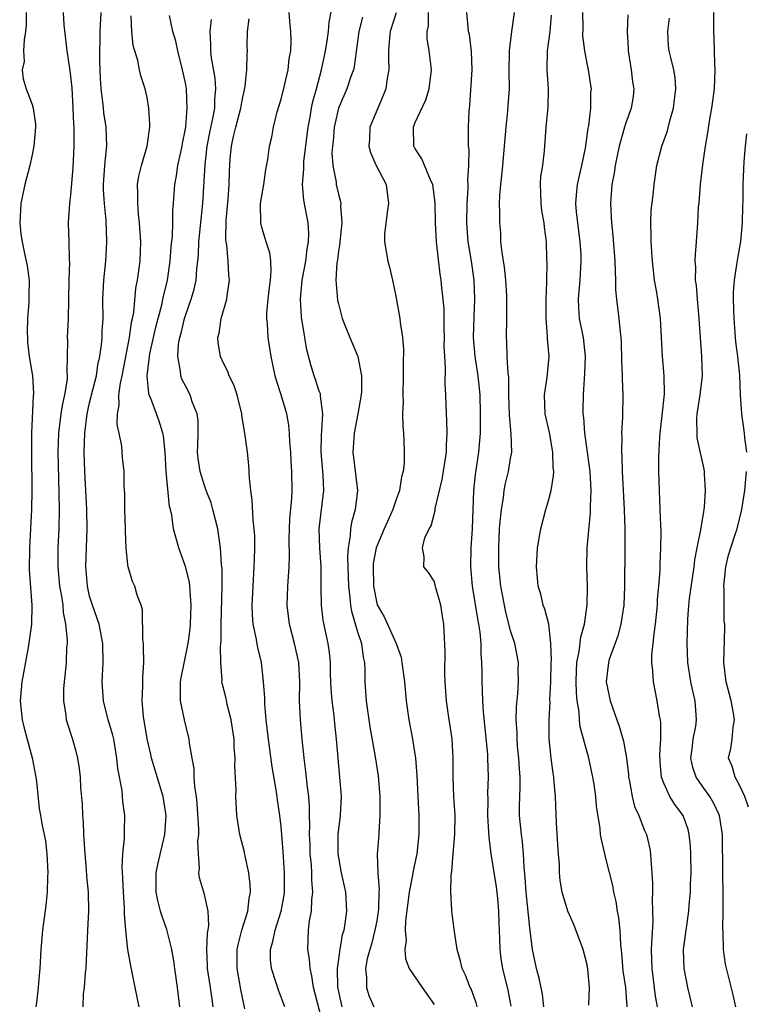
# Model space of a CAD drawing. Units: inches. Extents: x 2580000 to 2583000, y 1515000 to 1518000.
# Drawn here: x 2581024 to 2581100, y 1515251 to 1515354 of the extents above; entities that cross this region are included whole.
import ezdxf

# ---------------------------------------------------------------- set-up
doc = ezdxf.new("R2010")
doc.units = ezdxf.units.IN
doc.header["$MEASUREMENT"] = 0
doc.layers.add('LD25801515_2ft', color=132, linetype='Continuous')

msp = doc.modelspace()

# ---------------------------------------------------------------- linework, layer by layer
at = {"layer": 'LD25801515_2ft'}
for points, elevation in [([(2581057.4, 1515251), (2581056.95, 1515253.05), (2581056.91, 1515255), (2581057.17, 1515257), (2581057.44, 1515258.56), (2581057.59, 1515259), (2581057.72, 1515259.72), (2581057.89, 1515261), (2581057.76, 1515263), (2581057.32, 1515265), (2581056.97, 1515267), (2581056.98, 1515269.02), (2581057.23, 1515271), (2581057.32, 1515273), (2581057.15, 1515275), (2581056.96, 1515277), (2581056.81, 1515279), (2581056.62, 1515280.62), (2581056.54, 1515281.46), (2581056.33, 1515283), (2581056.24, 1515284.24), (2581056.17, 1515285.83), (2581056.16, 1515287), (2581056.07, 1515288.07), (2581055.93, 1515289), (2581055.42, 1515291.42), (2581055.23, 1515293), (2581055.21, 1515294.79), (2581055.19, 1515295.19), (2581055.18, 1515297), (2581055.04, 1515299), (2581054.97, 1515301), (2581055.48, 1515305), (2581055.41, 1515306.59), (2581055.2, 1515309), (2581055.23, 1515310.77), (2581055.28, 1515311.28), (2581055.36, 1515313), (2581055.12, 1515314.88), (2581055.13, 1515315), (2581055.11, 1515315.11), (2581055, 1515315.39), (2581054.62, 1515316.62), (2581054.47, 1515317), (2581054.13, 1515318.13), (2581053.71, 1515319.71), (2581053.48, 1515321), (2581053.14, 1515323.14), (2581053.04, 1515325), (2581053.22, 1515327), (2581053.58, 1515329), (2581053.73, 1515330.27), (2581053.88, 1515331), (2581053.91, 1515331.91), (2581053.84, 1515333), (2581053.38, 1515335.38), (2581053.25, 1515337), (2581053.39, 1515338.61), (2581053.37, 1515339), (2581053.4, 1515339.4), (2581053.83, 1515343), (2581054.04, 1515344.04), (2581054.19, 1515345), (2581054.32, 1515345.68), (2581054.71, 1515347), (2581055.24, 1515349), (2581055.54, 1515350.46), (2581055.66, 1515351), (2581055.8, 1515351.8), (2581055.97, 1515353), (2581056.02, 1515353.98), (2581056.53, 1515356.53)], 8054), ([(2581024.35, 1515355), (2581024.38, 1515353.62), (2581024.31, 1515353), (2581024.14, 1515352.14), (2581024.09, 1515351), (2581024.14, 1515349.86), (2581023.96, 1515349), (2581024.04, 1515348.04), (2581024.36, 1515347), (2581025, 1515345.36), (2581025.11, 1515345), (2581025.33, 1515343.33), (2581025.34, 1515343), (2581025.17, 1515341), (2581025, 1515340.1), (2581024.76, 1515339), (2581024.24, 1515337), (2581023.8, 1515335), (2581023.69, 1515333), (2581023.81, 1515331.81), (2581023.93, 1515331), (2581024.2, 1515329.79), (2581024.48, 1515328.48), (2581024.68, 1515327), (2581024.63, 1515325.37), (2581024.66, 1515325), (2581024.66, 1515324.66), (2581024.51, 1515323), (2581024.48, 1515321.52), (2581024.49, 1515321), (2581024.52, 1515320.52), (2581024.69, 1515319), (2581025.03, 1515317), (2581025.13, 1515315.13), (2581025.11, 1515314.89), (2581024.93, 1515311), (2581024.93, 1515308.92), (2581024.97, 1515305), (2581024.93, 1515303), (2581024.7, 1515299), (2581024.69, 1515296.69), (2581024.95, 1515293), (2581024.92, 1515291), (2581024.58, 1515288.58), (2581024.08, 1515285.92), (2581023.92, 1515285), (2581023.75, 1515283), (2581023.96, 1515281), (2581024.15, 1515280.15), (2581024.98, 1515277.02), (2581025.37, 1515275), (2581025.43, 1515274.57), (2581025.74, 1515271.74), (2581025.86, 1515271), (2581026.04, 1515269.96), (2581026.37, 1515268.37), (2581026.54, 1515267), (2581026.63, 1515265), (2581026.6, 1515264.6), (2581026.55, 1515263), (2581026.41, 1515261.59), (2581026.07, 1515259), (2581025.91, 1515257), (2581025.81, 1515255), (2581025.72, 1515254.28), (2581025.61, 1515253), (2581025.44, 1515251.44), (2581025.37, 1515251)], 8038), ([(2581028.24, 1515355), (2581028.31, 1515353.69), (2581028.6, 1515351), (2581028.93, 1515348.93), (2581029.13, 1515347.13), (2581029.25, 1515345), (2581029.31, 1515343.31), (2581029.35, 1515343), (2581029.35, 1515341.35), (2581029.36, 1515341), (2581029.24, 1515338.76), (2581029, 1515335.91), (2581028.89, 1515335), (2581028.77, 1515333), (2581028.84, 1515331), (2581028.87, 1515329.13), (2581028.89, 1515328.89), (2581028.83, 1515327), (2581028.74, 1515323), (2581028.64, 1515321), (2581028.67, 1515320.67), (2581028.65, 1515319), (2581028.61, 1515317.39), (2581028.65, 1515317), (2581028.64, 1515316.64), (2581028.38, 1515315), (2581028.12, 1515313.88), (2581027.99, 1515313), (2581027.85, 1515311.85), (2581027.73, 1515311), (2581027.68, 1515309), (2581027.75, 1515306.25), (2581027.81, 1515303), (2581027.77, 1515301), (2581027.67, 1515299), (2581027.66, 1515297), (2581027.85, 1515295), (2581028.04, 1515293.96), (2581028.18, 1515293), (2581028.24, 1515292.23), (2581028.49, 1515291), (2581028.64, 1515289.36), (2581028.64, 1515289), (2581028.59, 1515288.59), (2581028.55, 1515287), (2581028.42, 1515285.58), (2581028.33, 1515285), (2581028.27, 1515284.27), (2581028.25, 1515283), (2581028.5, 1515281.5), (2581028.56, 1515281), (2581029.21, 1515279), (2581029.6, 1515277.6), (2581029.74, 1515277), (2581029.92, 1515275.92), (2581030, 1515275), (2581030.05, 1515273.95), (2581030.2, 1515272.2), (2581030.25, 1515271), (2581030.31, 1515270.31), (2581030.37, 1515269), (2581030.48, 1515267), (2581030.63, 1515265.37), (2581030.66, 1515264.66), (2581030.84, 1515263), (2581030.88, 1515261), (2581030.77, 1515259), (2581030.71, 1515257.29), (2581030.67, 1515256.67), (2581030.61, 1515255), (2581030.54, 1515254.54), (2581030.42, 1515253), (2581030.31, 1515252.31), (2581030.27, 1515251)], 8040), ([(2581036.17, 1515251), (2581035.77, 1515253), (2581035.29, 1515255.29), (2581034.98, 1515256.98), (2581034.78, 1515259), (2581034.65, 1515260.65), (2581034.64, 1515261.36), (2581034.52, 1515263), (2581034.47, 1515264.47), (2581034.39, 1515265.61), (2581034.47, 1515267), (2581034.64, 1515268.64), (2581034.63, 1515269.37), (2581034.68, 1515271), (2581034.48, 1515272.48), (2581034.39, 1515273.61), (2581033.93, 1515275.93), (2581033.84, 1515277), (2581033.51, 1515279), (2581033.42, 1515279.42), (2581032.95, 1515281), (2581032.43, 1515283), (2581032.31, 1515285), (2581032.4, 1515287), (2581032.39, 1515289), (2581032.01, 1515291), (2581031.29, 1515293), (2581031, 1515293.95), (2581030.8, 1515294.8), (2581030.76, 1515295), (2581030.65, 1515296.65), (2581030.61, 1515297), (2581030.75, 1515301), (2581030.72, 1515303), (2581030.51, 1515307), (2581030.44, 1515309), (2581030.48, 1515311), (2581030.73, 1515313), (2581031, 1515314.16), (2581031.17, 1515314.83), (2581031.2, 1515315), (2581031.7, 1515317), (2581031.86, 1515318.14), (2581032.06, 1515319), (2581032.24, 1515320.24), (2581032.3, 1515321), (2581032.32, 1515321.68), (2581032.41, 1515323), (2581032.39, 1515325), (2581032.47, 1515327), (2581032.69, 1515329), (2581032.81, 1515331), (2581032.71, 1515333.29), (2581032.54, 1515335), (2581032.45, 1515336.45), (2581032.45, 1515337), (2581032.58, 1515339), (2581032.77, 1515340.77), (2581032.78, 1515341), (2581032.72, 1515343), (2581032.49, 1515344.49), (2581032.43, 1515345), (2581032.38, 1515345.62), (2581032.22, 1515347), (2581032.15, 1515348.14), (2581032.08, 1515349.92), (2581032.07, 1515351), (2581032.1, 1515352.1), (2581032.1, 1515353), (2581032.19, 1515355)], 8042), ([(2581055.44, 1515249), (2581054.41, 1515253), (2581054.23, 1515254.23), (2581054.04, 1515255), (2581053.97, 1515255.97), (2581053.8, 1515257), (2581053.88, 1515259), (2581053.99, 1515259.99), (2581054.18, 1515261), (2581054.23, 1515262.23), (2581054.33, 1515263), (2581054.23, 1515264.23), (2581054.22, 1515265), (2581054.17, 1515265.83), (2581054.06, 1515267), (2581054.03, 1515268.03), (2581053.98, 1515269), (2581054.01, 1515270.01), (2581053.97, 1515271), (2581053.97, 1515271.97), (2581053.89, 1515273), (2581053.73, 1515274.27), (2581053.61, 1515275.61), (2581053.42, 1515277), (2581053.39, 1515277.39), (2581053.22, 1515279), (2581053.04, 1515281), (2581052.94, 1515283), (2581052.98, 1515285), (2581052.86, 1515287), (2581052.4, 1515289), (2581051.87, 1515291), (2581051.64, 1515293), (2581051.71, 1515295), (2581051.84, 1515297), (2581051.87, 1515298.13), (2581051.85, 1515299.85), (2581051.88, 1515301), (2581051.93, 1515302.07), (2581052.14, 1515304.14), (2581052.18, 1515305), (2581052.13, 1515307), (2581052.05, 1515308.05), (2581052.01, 1515309), (2581051.93, 1515310.07), (2581051.9, 1515311), (2581051.83, 1515311.83), (2581051.6, 1515313), (2581051, 1515315), (2581050.52, 1515316.52), (2581050.4, 1515317), (2581049.97, 1515319), (2581049.64, 1515321), (2581049.57, 1515322.43), (2581049.51, 1515323), (2581049.53, 1515323.53), (2581049.65, 1515325), (2581049.78, 1515326.22), (2581049.89, 1515327), (2581049.98, 1515327.98), (2581049.92, 1515329), (2581049.84, 1515329.84), (2581049.45, 1515331), (2581049.36, 1515331.36), (2581049, 1515332.51), (2581048.88, 1515333), (2581048.87, 1515335), (2581049.19, 1515337), (2581049.42, 1515338.58), (2581049.62, 1515339.62), (2581049.8, 1515341), (2581050.03, 1515341.96), (2581050.22, 1515343), (2581050.61, 1515344.61), (2581051, 1515345.93), (2581051.35, 1515347.35), (2581051.73, 1515349), (2581051.86, 1515350.14), (2581052.02, 1515351), (2581052.07, 1515352.07), (2581052.04, 1515353), (2581051.92, 1515354.08), (2581051.84, 1515355)], 8052), ([(2581071.5, 1515251), (2581071.4, 1515251.4), (2581070.86, 1515252.86), (2581070.78, 1515253), (2581070.29, 1515254.29), (2581069.93, 1515255), (2581069.77, 1515255.77), (2581069.41, 1515257), (2581069.12, 1515258.88), (2581069.11, 1515259.11), (2581068.85, 1515261), (2581068.86, 1515261.14), (2581068.75, 1515263), (2581068.78, 1515264.78), (2581068.86, 1515265.14), (2581069, 1515267), (2581069.18, 1515269), (2581069.19, 1515271), (2581069.06, 1515273), (2581068.98, 1515275), (2581068.99, 1515276.99), (2581068.88, 1515279), (2581068.64, 1515280.64), (2581068.57, 1515281), (2581068.28, 1515283), (2581068.16, 1515285), (2581068.12, 1515285.88), (2581068.17, 1515288.17), (2581068.02, 1515291), (2581067.86, 1515291.86), (2581067.69, 1515293), (2581067.19, 1515294.81), (2581067.12, 1515295.12), (2581067, 1515295.5), (2581066.41, 1515296.41), (2581065.93, 1515297), (2581065.95, 1515298.05), (2581065.78, 1515299), (2581066.03, 1515300.03), (2581066.5, 1515301), (2581066.7, 1515301.3), (2581067.1, 1515302.9), (2581067.12, 1515303.12), (2581067.85, 1515306.15), (2581068.29, 1515309), (2581068.3, 1515309.7), (2581068.37, 1515311), (2581068.34, 1515312.34), (2581068.29, 1515313), (2581068.23, 1515315), (2581068.17, 1515316.17), (2581068.19, 1515317.81), (2581068.11, 1515319), (2581068.06, 1515320.06), (2581068.08, 1515321), (2581068.06, 1515321.94), (2581068.05, 1515324.05), (2581067.96, 1515325), (2581067.82, 1515326.18), (2581067.74, 1515327), (2581067.63, 1515327.63), (2581067.3, 1515330.7), (2581067.25, 1515331), (2581067.13, 1515333), (2581067.1, 1515335.1), (2581066.85, 1515337), (2581066.7, 1515337.3), (2581065.7, 1515339.7), (2581065, 1515340.79), (2581064.89, 1515341), (2581064.84, 1515343), (2581065, 1515343.41), (2581066.13, 1515345.87), (2581066.5, 1515347), (2581066.72, 1515349), (2581066.7, 1515349.3), (2581066.48, 1515351), (2581066.28, 1515352.28), (2581066.29, 1515353), (2581066.41, 1515353.59), (2581066.42, 1515355)], 8060), ([(2581075.06, 1515251.06), (2581074.73, 1515252.73), (2581074.18, 1515255), (2581074.02, 1515256.02), (2581073.89, 1515257), (2581073.87, 1515258.13), (2581073.8, 1515259.8), (2581073.78, 1515261), (2581073.67, 1515262.33), (2581073.53, 1515263.53), (2581072.98, 1515267), (2581072.74, 1515268.74), (2581072.73, 1515269.27), (2581072.63, 1515271), (2581072.65, 1515272.65), (2581072.63, 1515273.37), (2581072.68, 1515275), (2581072.63, 1515277), (2581072.61, 1515277.39), (2581072.17, 1515281.83), (2581072.1, 1515283), (2581072.07, 1515284.07), (2581072.01, 1515285), (2581072.01, 1515285.99), (2581071.98, 1515287), (2581071.91, 1515287.91), (2581071.91, 1515289), (2581071.81, 1515290.19), (2581071.69, 1515291), (2581071.58, 1515291.58), (2581071.03, 1515295), (2581070.85, 1515297), (2581070.88, 1515299), (2581071.01, 1515301), (2581071.16, 1515305), (2581071.32, 1515306.68), (2581071.67, 1515309), (2581071.78, 1515310.22), (2581071.84, 1515311), (2581071.86, 1515313), (2581071.8, 1515315), (2581071.6, 1515317), (2581071.3, 1515319), (2581071.13, 1515321), (2581071.17, 1515323.17), (2581071.26, 1515325), (2581071.19, 1515327), (2581070.9, 1515329), (2581070.62, 1515330.62), (2581070.57, 1515331), (2581070.42, 1515333), (2581070.45, 1515335), (2581070.57, 1515336.57), (2581070.56, 1515337), (2581070.52, 1515337.48), (2581070.64, 1515339), (2581070.67, 1515340.67), (2581070.61, 1515341), (2581070.61, 1515342.61), (2581070.59, 1515343), (2581070.66, 1515344.66), (2581070.75, 1515345.25), (2581070.97, 1515349), (2581070.92, 1515350.92), (2581070.69, 1515352.69), (2581070.61, 1515353), (2581070.55, 1515353.45), (2581070.43, 1515355)], 8062), ([(2581078.47, 1515251), (2581078.32, 1515252.32), (2581077.99, 1515253.99), (2581077.71, 1515255), (2581077.29, 1515257), (2581077, 1515259.25), (2581076.62, 1515263), (2581076.53, 1515264.53), (2581076.41, 1515265.59), (2581076.34, 1515267), (2581076.24, 1515268.24), (2581076.12, 1515269), (2581075.94, 1515271), (2581075.93, 1515271.93), (2581075.95, 1515273), (2581075.99, 1515274.01), (2581075.98, 1515275), (2581075.92, 1515275.92), (2581075.86, 1515277), (2581075.73, 1515278.27), (2581075.67, 1515279), (2581075.68, 1515279.68), (2581075.59, 1515281), (2581075.62, 1515282.38), (2581075.76, 1515283.76), (2581075.83, 1515285), (2581075.8, 1515286.2), (2581075.81, 1515287), (2581075.43, 1515289), (2581075, 1515290.32), (2581074.45, 1515292.45), (2581073.98, 1515295), (2581073.78, 1515297), (2581073.75, 1515299), (2581073.85, 1515301), (2581073.93, 1515302.07), (2581074.03, 1515303), (2581074.24, 1515304.24), (2581074.32, 1515305), (2581074.42, 1515305.58), (2581074.77, 1515307), (2581075, 1515308.36), (2581075.13, 1515309), (2581075.07, 1515310.93), (2581074.88, 1515312.88), (2581074.82, 1515315), (2581074.8, 1515316.8), (2581074.73, 1515317.27), (2581074.64, 1515319), (2581074.6, 1515320.6), (2581074.57, 1515321), (2581074.61, 1515323), (2581074.6, 1515324.6), (2581074.61, 1515325), (2581074.59, 1515325.41), (2581074.49, 1515327), (2581074.35, 1515328.35), (2581074.1, 1515329.9), (2581073.99, 1515331), (2581073.96, 1515331.96), (2581073.86, 1515333), (2581073.87, 1515334.13), (2581073.85, 1515335), (2581073.86, 1515335.86), (2581073.97, 1515337), (2581074.09, 1515337.91), (2581074.17, 1515339), (2581074.37, 1515341), (2581074.52, 1515343), (2581074.69, 1515344.69), (2581074.73, 1515345.27), (2581074.87, 1515347), (2581074.85, 1515348.85), (2581074.88, 1515351), (2581075.12, 1515353), (2581075.4, 1515355)], 8064), ([(2581087.18, 1515251), (2581087.03, 1515253), (2581086.77, 1515254.77), (2581086.62, 1515256.62), (2581086.5, 1515257.5), (2581086.43, 1515259), (2581086.31, 1515260.31), (2581086.18, 1515261), (2581086.02, 1515262.02), (2581085.8, 1515263), (2581085.68, 1515263.68), (2581085, 1515266.4), (2581084.83, 1515267), (2581084.49, 1515268.49), (2581084.4, 1515269), (2581084.34, 1515269.66), (2581083.97, 1515271.97), (2581083.9, 1515273), (2581083.72, 1515274.28), (2581083.6, 1515275), (2581083.17, 1515277), (2581082.28, 1515280.28), (2581082.2, 1515281), (2581082.15, 1515281.85), (2581081.96, 1515283), (2581081.88, 1515283.88), (2581081.84, 1515285), (2581081.87, 1515286.13), (2581081.91, 1515287), (2581082.16, 1515288.16), (2581082.33, 1515289.67), (2581082.71, 1515291), (2581082.99, 1515292.99), (2581083.03, 1515295), (2581082.97, 1515297), (2581083, 1515299), (2581083.34, 1515302.66), (2581083.34, 1515303.34), (2581083.4, 1515305), (2581083.3, 1515307), (2581083.04, 1515309), (2581082.75, 1515311), (2581082.64, 1515312.64), (2581082.59, 1515313), (2581082.58, 1515313.42), (2581082.6, 1515315), (2581082.76, 1515317.24), (2581082.83, 1515319), (2581082.6, 1515321), (2581082.21, 1515323), (2581082.12, 1515324.12), (2581082.1, 1515325), (2581082.26, 1515327), (2581082.37, 1515329), (2581082.36, 1515329.64), (2581082.28, 1515331), (2581081.87, 1515334.13), (2581081.8, 1515335), (2581081.89, 1515335.89), (2581081.97, 1515337), (2581082.44, 1515339), (2581082.81, 1515340.81), (2581083, 1515342.1), (2581083.1, 1515342.9), (2581083.16, 1515343.16), (2581083.37, 1515345), (2581083.39, 1515346.61), (2581083.44, 1515347), (2581083.39, 1515347.39), (2581083.14, 1515349), (2581083, 1515349.66), (2581082.75, 1515351), (2581082.56, 1515352.56), (2581082.58, 1515353.42), (2581082.55, 1515355)], 8068), ([(2581098.53, 1515251), (2581098.26, 1515252.26), (2581097.44, 1515255.44), (2581097.24, 1515257), (2581097.21, 1515258.79), (2581097.16, 1515259.16), (2581097.21, 1515261), (2581097.21, 1515262.79), (2581097.17, 1515265), (2581097.13, 1515269), (2581096.84, 1515271), (2581096.25, 1515272.25), (2581095.82, 1515273), (2581095, 1515274.11), (2581094.38, 1515275), (2581094.03, 1515276.03), (2581093.82, 1515277), (2581093.96, 1515277.96), (2581094.07, 1515279), (2581094.34, 1515280.34), (2581094.42, 1515281), (2581094.27, 1515283), (2581094.03, 1515284.03), (2581093.83, 1515285), (2581093.53, 1515287), (2581093.45, 1515289), (2581093.51, 1515291.51), (2581093.63, 1515293), (2581093.7, 1515293.7), (2581094.17, 1515297), (2581094.26, 1515297.74), (2581094.5, 1515299), (2581094.89, 1515300.89), (2581095.19, 1515302.81), (2581095.24, 1515303), (2581095.27, 1515303.27), (2581095.38, 1515305), (2581095.26, 1515306.74), (2581095.27, 1515307), (2581095.23, 1515307.23), (2581094.51, 1515310.51), (2581094.48, 1515311), (2581094.45, 1515312.45), (2581094.5, 1515313), (2581094.81, 1515315), (2581095.05, 1515317), (2581094.99, 1515319), (2581094.83, 1515321), (2581094.71, 1515323), (2581094.58, 1515324.58), (2581094.53, 1515325), (2581094.43, 1515326.43), (2581094.33, 1515327), (2581094.36, 1515328.36), (2581094.3, 1515329), (2581094.31, 1515329.69), (2581094.43, 1515331), (2581094.58, 1515333), (2581094.65, 1515334.65), (2581094.69, 1515335), (2581094.83, 1515337), (2581095.07, 1515339.07), (2581095.36, 1515341), (2581095.6, 1515342.4), (2581095.82, 1515343.82), (2581096.04, 1515345), (2581096.32, 1515347), (2581096.39, 1515349), (2581096.33, 1515349.67), (2581096.29, 1515351), (2581096.28, 1515352.28), (2581096.22, 1515353), (2581096.22, 1515353.78), (2581096.25, 1515355)], 8074), ([(2581040.42, 1515251), (2581040.18, 1515253), (2581039.89, 1515255), (2581039.8, 1515255.8), (2581039.59, 1515257), (2581039.08, 1515259.08), (2581038.53, 1515260.53), (2581038.42, 1515261), (2581038.11, 1515262.11), (2581037.96, 1515263), (2581037.95, 1515265), (2581038.11, 1515265.89), (2581038.86, 1515269), (2581038.99, 1515271), (2581038.68, 1515273), (2581037.48, 1515277), (2581037.38, 1515277.38), (2581037.02, 1515279.02), (2581036.63, 1515281.37), (2581036.49, 1515283), (2581036.56, 1515284.56), (2581036.56, 1515285), (2581036.57, 1515285.43), (2581036.67, 1515287), (2581036.64, 1515288.64), (2581036.63, 1515289), (2581036.57, 1515289.43), (2581036.53, 1515292.53), (2581036.37, 1515293), (2581035.95, 1515294.05), (2581035.72, 1515295), (2581035.48, 1515295.48), (2581035.03, 1515297), (2581035, 1515297.21), (2581034.83, 1515299), (2581034.74, 1515300.74), (2581034.74, 1515301), (2581034.69, 1515303), (2581034.67, 1515304.67), (2581034.61, 1515305.39), (2581034.59, 1515307), (2581034.45, 1515308.45), (2581034.37, 1515309.63), (2581034.1, 1515311), (2581033.89, 1515311.9), (2581033.91, 1515313), (2581034.09, 1515313.91), (2581034.06, 1515315), (2581034.22, 1515316.22), (2581034.4, 1515317), (2581035.16, 1515321), (2581035.39, 1515322.61), (2581035.49, 1515323), (2581035.61, 1515323.61), (2581035.84, 1515326.16), (2581036.01, 1515327), (2581036.28, 1515329), (2581036.35, 1515331), (2581036.21, 1515333), (2581036.11, 1515333.89), (2581036.02, 1515335), (2581036.05, 1515336.05), (2581036.01, 1515337), (2581036.14, 1515337.86), (2581036.41, 1515339), (2581037.02, 1515341), (2581037.3, 1515343), (2581037.3, 1515343.3), (2581037.2, 1515345), (2581037, 1515346.12), (2581036.8, 1515347), (2581036.36, 1515348.36), (2581036.21, 1515349), (2581036.02, 1515349.98), (2581035.54, 1515351.54), (2581035.42, 1515353), (2581035.35, 1515354.65)], 8044), ([(2581043.92, 1515251), (2581043.79, 1515251.79), (2581043.63, 1515253), (2581043.33, 1515255), (2581043.32, 1515255.32), (2581043.23, 1515257), (2581043.31, 1515258.69), (2581043.45, 1515259.45), (2581043.4, 1515261), (2581043, 1515262.74), (2581042.48, 1515264.48), (2581042.4, 1515265), (2581042.49, 1515265.51), (2581042.37, 1515267), (2581042.32, 1515268.32), (2581042.42, 1515269), (2581042.42, 1515269.58), (2581042.25, 1515272.25), (2581042.16, 1515273), (2581041.98, 1515274.02), (2581041.93, 1515275), (2581041.92, 1515275.92), (2581041.7, 1515277), (2581041.43, 1515278.57), (2581041.4, 1515279), (2581040.9, 1515281), (2581040.49, 1515283), (2581040.48, 1515284.48), (2581040.51, 1515285), (2581040.58, 1515285.42), (2581041.29, 1515289), (2581041.49, 1515290.51), (2581041.53, 1515291), (2581041.62, 1515293), (2581041.49, 1515294.51), (2581041.47, 1515295), (2581041.42, 1515295.42), (2581041, 1515297.06), (2581040.31, 1515299), (2581039.78, 1515301), (2581039.58, 1515302.42), (2581039.44, 1515303), (2581039.33, 1515303.33), (2581039, 1515307), (2581038.89, 1515309), (2581038.71, 1515310.71), (2581038.65, 1515311), (2581038.26, 1515312.26), (2581037.97, 1515313), (2581037.39, 1515314.61), (2581037.22, 1515315), (2581037.17, 1515315.17), (2581037.02, 1515317), (2581037.25, 1515319), (2581037.3, 1515319.3), (2581037.67, 1515321), (2581037.92, 1515322.08), (2581038.57, 1515324.57), (2581038.66, 1515325), (2581039.12, 1515327), (2581039.42, 1515329), (2581039.52, 1515330.48), (2581039.65, 1515331.65), (2581039.69, 1515333), (2581039.7, 1515334.3), (2581039.77, 1515335), (2581039.9, 1515337), (2581040.08, 1515337.92), (2581040.22, 1515339), (2581040.66, 1515341), (2581040.7, 1515341.3), (2581041, 1515342.81), (2581041.04, 1515343.04), (2581041.2, 1515345), (2581041.11, 1515347), (2581041, 1515347.63), (2581040.72, 1515349), (2581040.21, 1515351), (2581040.01, 1515352.01), (2581039.68, 1515353), (2581039.33, 1515354.67)], 8046), ([(2581047.23, 1515250.77), (2581047, 1515251.78), (2581046.8, 1515252.8), (2581046.41, 1515255), (2581046.43, 1515257), (2581046.52, 1515257.48), (2581046.92, 1515259), (2581047.53, 1515261), (2581047.66, 1515262.34), (2581047.8, 1515263), (2581047.78, 1515263.78), (2581047.65, 1515265), (2581047.25, 1515266.75), (2581047.17, 1515267.17), (2581046.69, 1515269), (2581046.39, 1515271), (2581046.28, 1515273), (2581046.3, 1515273.7), (2581046.18, 1515276.18), (2581046.22, 1515277), (2581046.12, 1515278.12), (2581046.1, 1515279), (2581045.79, 1515281), (2581045.38, 1515282.62), (2581045.25, 1515283.25), (2581044.85, 1515284.85), (2581044.83, 1515285), (2581044.84, 1515285.16), (2581044.7, 1515287), (2581044.69, 1515288.69), (2581044.75, 1515289.25), (2581044.76, 1515291), (2581044.84, 1515295), (2581044.84, 1515296.84), (2581044.79, 1515297.21), (2581044.69, 1515299), (2581044.48, 1515300.48), (2581044.38, 1515301), (2581043.87, 1515303), (2581043.69, 1515303.69), (2581043.18, 1515305), (2581043, 1515305.52), (2581042.54, 1515307), (2581042.35, 1515308.35), (2581042.28, 1515309), (2581042.29, 1515309.71), (2581042.34, 1515311), (2581042.33, 1515312.33), (2581042.24, 1515313), (2581041.73, 1515314.27), (2581041.5, 1515315), (2581041, 1515315.94), (2581040.65, 1515316.65), (2581040.53, 1515317), (2581040.51, 1515317.49), (2581040.22, 1515319), (2581040.29, 1515320.29), (2581040.42, 1515321), (2581040.55, 1515321.45), (2581040.9, 1515323), (2581041, 1515323.31), (2581041.62, 1515325), (2581041.93, 1515326.07), (2581042.12, 1515327), (2581042.19, 1515328.19), (2581042.3, 1515329), (2581042.36, 1515329.64), (2581042.41, 1515331), (2581042.84, 1515335), (2581043.06, 1515339.06), (2581043.29, 1515341), (2581043.56, 1515342.44), (2581043.89, 1515343.89), (2581044.07, 1515345), (2581044.07, 1515345.93), (2581044.18, 1515347), (2581044.11, 1515348.11), (2581043.75, 1515350.25), (2581043.68, 1515351), (2581043.68, 1515351.68), (2581043.61, 1515353), (2581043.75, 1515354.25)], 8048), ([(2581051.39, 1515251), (2581050.73, 1515252.73), (2581050.5, 1515253.5), (2581050, 1515255), (2581049.9, 1515255.9), (2581049.9, 1515257), (2581050.16, 1515257.84), (2581050.38, 1515259), (2581051.03, 1515261), (2581051.33, 1515262.67), (2581051.37, 1515263), (2581051.38, 1515265), (2581051.23, 1515267.23), (2581051, 1515269.87), (2581050.86, 1515271), (2581050.63, 1515272.63), (2581050.52, 1515273.48), (2581050.08, 1515276.08), (2581049.69, 1515279), (2581049.46, 1515281), (2581049.3, 1515282.7), (2581049.3, 1515283.3), (2581049.18, 1515285), (2581048.95, 1515287), (2581048.56, 1515288.56), (2581048.41, 1515289.59), (2581048.1, 1515291), (2581048.02, 1515292.02), (2581048, 1515293), (2581048.08, 1515295), (2581048.21, 1515297), (2581048.22, 1515297.78), (2581048.27, 1515299), (2581048.27, 1515300.27), (2581048.21, 1515301), (2581048.08, 1515301.92), (2581048, 1515304), (2581047.84, 1515305), (2581047.71, 1515306.29), (2581047.63, 1515307.63), (2581047.49, 1515309), (2581047.23, 1515311), (2581047.18, 1515311.18), (2581046.89, 1515312.89), (2581046.89, 1515313), (2581046.41, 1515315), (2581046.06, 1515316.06), (2581045.59, 1515317), (2581045.43, 1515317.43), (2581045, 1515318.3), (2581044.68, 1515319), (2581044.44, 1515320.44), (2581044.4, 1515321), (2581044.53, 1515321.47), (2581044.76, 1515323), (2581045.33, 1515325), (2581045.36, 1515325.37), (2581045.61, 1515327), (2581045.55, 1515327.55), (2581045.48, 1515329), (2581045.32, 1515330.68), (2581045.26, 1515331), (2581045.23, 1515331.23), (2581045.28, 1515333.28), (2581045.47, 1515335.47), (2581045.58, 1515337), (2581045.63, 1515338.37), (2581045.7, 1515339.7), (2581045.83, 1515341), (2581046.04, 1515342.04), (2581046.27, 1515343), (2581046.8, 1515345), (2581046.82, 1515345.18), (2581047, 1515346.13), (2581047.25, 1515347.25), (2581047.43, 1515349), (2581047.45, 1515350.55), (2581047.48, 1515351), (2581047.47, 1515351.47), (2581047.48, 1515353), (2581047.66, 1515354.34)], 8050), ([(2581059.51, 1515354.49), (2581059.15, 1515353), (2581058.65, 1515349.35), (2581058.57, 1515349), (2581058.31, 1515348.31), (2581057.87, 1515347), (2581057, 1515345), (2581056.56, 1515343), (2581056.44, 1515341.56), (2581056.37, 1515341), (2581056.32, 1515340.32), (2581056.41, 1515339), (2581056.76, 1515337.24), (2581056.77, 1515337), (2581057, 1515335.98), (2581057.22, 1515335.22), (2581057.26, 1515335), (2581057.23, 1515334.77), (2581057.34, 1515333), (2581057.14, 1515331), (2581057.14, 1515330.86), (2581057, 1515330.03), (2581056.89, 1515329.11), (2581056.83, 1515328.83), (2581056.74, 1515327), (2581056.91, 1515324.91), (2581057, 1515324.51), (2581057.4, 1515323), (2581058.19, 1515321), (2581059.02, 1515319.02), (2581059.4, 1515317), (2581059.4, 1515315.4), (2581059.38, 1515315), (2581059.04, 1515313), (2581058.65, 1515311), (2581058.51, 1515309), (2581058.98, 1515305), (2581058.75, 1515303), (2581058.36, 1515301.64), (2581058.25, 1515301), (2581058.24, 1515300.24), (2581058.02, 1515299), (2581057.95, 1515298.05), (2581058, 1515297), (2581058.05, 1515295), (2581058.2, 1515293.8), (2581058.26, 1515293), (2581058.36, 1515292.36), (2581059, 1515290.22), (2581059.4, 1515289), (2581059.57, 1515287.57), (2581059.73, 1515287), (2581059.77, 1515286.23), (2581059.77, 1515285), (2581059.89, 1515283), (2581060.03, 1515281.97), (2581060.29, 1515280.29), (2581060.85, 1515277.15), (2581061.16, 1515275.16), (2581061.34, 1515273), (2581061.33, 1515271.33), (2581061.34, 1515271), (2581061.22, 1515269.22), (2581061.22, 1515269), (2581061.06, 1515266.94), (2581061.11, 1515265), (2581061.26, 1515263.26), (2581061.23, 1515263), (2581061.19, 1515261.19), (2581061, 1515260), (2581060.82, 1515259), (2581060.44, 1515257.56), (2581060.27, 1515257), (2581060.02, 1515256.02), (2581059.83, 1515255), (2581059.93, 1515254.07), (2581059.92, 1515253), (2581060.19, 1515252.19), (2581060.71, 1515251)], 8056), ([(2581063.05, 1515354.95), (2581062.41, 1515353), (2581062.34, 1515352.34), (2581062.22, 1515351), (2581062.22, 1515350.22), (2581062.28, 1515349), (2581062.1, 1515348.1), (2581061.96, 1515347), (2581061.69, 1515346.31), (2581061.11, 1515345), (2581060.3, 1515343), (2581060.24, 1515341.76), (2581060.17, 1515341), (2581060.34, 1515340.34), (2581060.94, 1515339), (2581061.98, 1515337), (2581062.25, 1515335), (2581062.08, 1515334.08), (2581061.82, 1515331.82), (2581061.81, 1515331), (2581062.15, 1515329), (2581062.35, 1515328.35), (2581062.66, 1515327), (2581063, 1515325.33), (2581063.41, 1515323), (2581063.44, 1515322.56), (2581063.69, 1515321), (2581063.79, 1515319.79), (2581063.75, 1515318.25), (2581063.77, 1515317), (2581063.74, 1515315), (2581063.76, 1515314.24), (2581063.71, 1515313), (2581063.72, 1515311.72), (2581063.79, 1515311), (2581063.82, 1515310.18), (2581063.88, 1515309), (2581063.87, 1515307.87), (2581063.75, 1515307), (2581063.58, 1515306.42), (2581063.37, 1515305), (2581063, 1515303.96), (2581062.68, 1515303), (2581062.45, 1515302.45), (2581061.79, 1515301), (2581060.96, 1515299), (2581060.64, 1515297.36), (2581060.62, 1515297), (2581060.65, 1515295), (2581061, 1515293.22), (2581061.05, 1515293.05), (2581061.77, 1515291.77), (2581062.12, 1515291), (2581063.03, 1515289), (2581063.55, 1515287.55), (2581063.64, 1515287), (2581063.91, 1515285), (2581064.09, 1515283), (2581064.37, 1515281), (2581064.75, 1515279), (2581065.06, 1515277), (2581065.18, 1515275.18), (2581065.29, 1515273), (2581065.42, 1515271), (2581065.42, 1515269), (2581065.18, 1515267), (2581064.8, 1515265.2), (2581064.75, 1515264.75), (2581064.41, 1515263), (2581064, 1515260), (2581063.97, 1515259), (2581064.07, 1515257.93), (2581063.93, 1515257), (2581064, 1515256), (2581064.41, 1515255), (2581065.76, 1515253), (2581067, 1515251.24)], 8058), ([(2581083.18, 1515251.18), (2581083.25, 1515253), (2581083.08, 1515254.92), (2581083, 1515255.37), (2581082.57, 1515257), (2581081.6, 1515259.6), (2581080.96, 1515261), (2581080.39, 1515263), (2581080.19, 1515264.19), (2581080.12, 1515265), (2581080.11, 1515265.89), (2581079.99, 1515267), (2581079.92, 1515267.92), (2581079.79, 1515270.21), (2581079.67, 1515273), (2581079.56, 1515274.44), (2581079.5, 1515275), (2581079.43, 1515275.43), (2581079.23, 1515277), (2581079.02, 1515279.02), (2581079.01, 1515281), (2581079.13, 1515282.88), (2581079.11, 1515283.11), (2581079.2, 1515285), (2581079.23, 1515287), (2581079.26, 1515287.26), (2581079.21, 1515289), (2581078.98, 1515291), (2581078.58, 1515292.58), (2581078.39, 1515293), (2581078.14, 1515294.14), (2581077.88, 1515295), (2581077.82, 1515295.82), (2581077.7, 1515297), (2581077.82, 1515299), (2581078.15, 1515301), (2581078.68, 1515303), (2581079, 1515304.04), (2581079.24, 1515305), (2581079.48, 1515306.52), (2581079.5, 1515307), (2581079.45, 1515307.45), (2581079.42, 1515309), (2581079.06, 1515311.06), (2581078.62, 1515313), (2581078.54, 1515315), (2581078.8, 1515316.8), (2581079.02, 1515319), (2581078.86, 1515320.86), (2581078.86, 1515321.14), (2581078.7, 1515323), (2581078.71, 1515325), (2581078.78, 1515326.78), (2581078.77, 1515327), (2581078.8, 1515328.8), (2581078.78, 1515329.22), (2581078.75, 1515331), (2581078.53, 1515332.53), (2581078.51, 1515333), (2581078.26, 1515334.26), (2581078.19, 1515335), (2581078.16, 1515336.16), (2581078.12, 1515337), (2581078.17, 1515337.83), (2581078.36, 1515339), (2581078.54, 1515340.54), (2581078.71, 1515343), (2581078.91, 1515345.09), (2581078.96, 1515347), (2581078.82, 1515349), (2581078.85, 1515351), (2581079, 1515351.99), (2581079.13, 1515353), (2581079.28, 1515354.72)], 8066), ([(2581087.24, 1515354.76), (2581087.18, 1515353), (2581087.27, 1515351.27), (2581087.27, 1515351), (2581087.6, 1515349), (2581087.74, 1515347.74), (2581087.87, 1515347), (2581087.79, 1515346.21), (2581087.6, 1515345), (2581087, 1515343.34), (2581086.89, 1515343), (2581086.34, 1515341), (2581086.16, 1515340.16), (2581085.93, 1515339), (2581085.82, 1515338.18), (2581085.59, 1515337), (2581085.44, 1515335), (2581085.53, 1515333), (2581085.68, 1515331.68), (2581085.89, 1515329), (2581085.91, 1515327.91), (2581085.96, 1515327), (2581085.97, 1515325.97), (2581086.06, 1515325), (2581086.31, 1515323), (2581086.43, 1515321.57), (2581086.53, 1515321), (2581086.56, 1515320.56), (2581086.58, 1515318.58), (2581086.64, 1515317), (2581086.64, 1515316.64), (2581086.74, 1515315), (2581086.7, 1515312.7), (2581086.6, 1515311), (2581086.63, 1515310.63), (2581086.59, 1515309), (2581086.63, 1515308.63), (2581086.67, 1515307), (2581086.85, 1515303), (2581086.92, 1515301), (2581086.94, 1515299), (2581086.9, 1515295), (2581086.83, 1515293), (2581086.53, 1515291), (2581086.2, 1515289.8), (2581085.31, 1515287.31), (2581085.22, 1515287), (2581085, 1515285), (2581085.4, 1515283), (2581086.09, 1515281), (2581086.35, 1515280.35), (2581086.79, 1515278.79), (2581087.1, 1515277), (2581087.3, 1515275.3), (2581087.32, 1515275), (2581087.41, 1515274.59), (2581087.69, 1515273), (2581087.95, 1515271.95), (2581088.38, 1515271), (2581089, 1515269.43), (2581089.2, 1515269), (2581089.53, 1515267.53), (2581089.63, 1515267), (2581089.65, 1515266.35), (2581089.76, 1515265), (2581089.84, 1515263.84), (2581089.82, 1515263), (2581089.78, 1515262.22), (2581089.84, 1515261), (2581089.86, 1515259.86), (2581089.74, 1515258.26), (2581089.7, 1515257), (2581089.74, 1515255), (2581090.12, 1515252.12), (2581090.31, 1515251)], 8070), ([(2581094.02, 1515251), (2581093.53, 1515253), (2581093.13, 1515255), (2581093.08, 1515257), (2581093.33, 1515259), (2581093.63, 1515261), (2581093.67, 1515261.67), (2581093.81, 1515263), (2581093.81, 1515263.81), (2581093.85, 1515265), (2581093.82, 1515267), (2581093.79, 1515267.79), (2581093.67, 1515269), (2581093.54, 1515269.54), (2581093.04, 1515271), (2581092.17, 1515272.17), (2581091.64, 1515273), (2581091, 1515274.38), (2581090.78, 1515275), (2581090.63, 1515276.63), (2581090.6, 1515277.4), (2581090.7, 1515279), (2581090.7, 1515280.7), (2581090.66, 1515281), (2581090.56, 1515281.43), (2581090.33, 1515283), (2581089.92, 1515285), (2581089.87, 1515286.13), (2581089.76, 1515287), (2581089.77, 1515287.77), (2581089.91, 1515289), (2581089.99, 1515289.99), (2581090.15, 1515291), (2581090.34, 1515293), (2581090.36, 1515293.64), (2581090.5, 1515295), (2581090.63, 1515296.63), (2581090.64, 1515297.36), (2581090.71, 1515299), (2581090.72, 1515300.72), (2581090.68, 1515301.32), (2581090.64, 1515303), (2581090.49, 1515307), (2581090.47, 1515308.47), (2581090.58, 1515310.58), (2581090.62, 1515311), (2581090.85, 1515312.85), (2581091.08, 1515315.08), (2581091.05, 1515317), (2581090.88, 1515319), (2581090.67, 1515323), (2581090.4, 1515325), (2581090.28, 1515325.72), (2581090.05, 1515327), (2581089.81, 1515329), (2581089.68, 1515331), (2581089.7, 1515331.7), (2581089.65, 1515333), (2581089.69, 1515334.31), (2581089.88, 1515335.88), (2581090, 1515337), (2581090.29, 1515339), (2581090.8, 1515341), (2581091.39, 1515342.61), (2581091.65, 1515343.65), (2581092.03, 1515345), (2581092.11, 1515345.89), (2581092.26, 1515347), (2581092.2, 1515348.2), (2581092.05, 1515349), (2581091.73, 1515350.27), (2581091.57, 1515351), (2581091.51, 1515351.51), (2581091.42, 1515353), (2581091.61, 1515354.39)], 8072), ([(2581099.67, 1515309), (2581099.48, 1515310.52), (2581099.45, 1515311), (2581099.16, 1515313), (2581099.03, 1515315), (2581098.95, 1515317.05), (2581098.75, 1515319), (2581098.55, 1515320.55), (2581098.35, 1515323), (2581098.29, 1515325), (2581098.3, 1515325.7), (2581098.39, 1515327), (2581098.65, 1515328.65), (2581098.73, 1515329.27), (2581099.04, 1515331.04), (2581099.23, 1515333), (2581099.25, 1515334.75), (2581099.3, 1515335.3), (2581099.3, 1515337), (2581099.41, 1515339.41), (2581099.53, 1515341), (2581099.69, 1515342.31)], 8076), ([(2581099.86, 1515271.86), (2581099.47, 1515273), (2581099, 1515274.04), (2581098.45, 1515275), (2581098.15, 1515276.15), (2581097.76, 1515277), (2581098, 1515278.01), (2581098.14, 1515279), (2581098.26, 1515280.26), (2581098.41, 1515281), (2581098.3, 1515281.7), (2581098.05, 1515283), (2581097.51, 1515285), (2581097.27, 1515287), (2581097.37, 1515290.63), (2581097.37, 1515291), (2581097.33, 1515291.33), (2581097.3, 1515293), (2581097.31, 1515294.69), (2581097.28, 1515295), (2581097.49, 1515297), (2581097.77, 1515298.23), (2581098, 1515299), (2581098.51, 1515300.51), (2581098.66, 1515301), (2581099.16, 1515303), (2581099.46, 1515305), (2581099.65, 1515307)], 8076)]:
    msp.add_lwpolyline(points, dxfattribs=dict(at, elevation=elevation))

doc.saveas('drawing.dxf')
